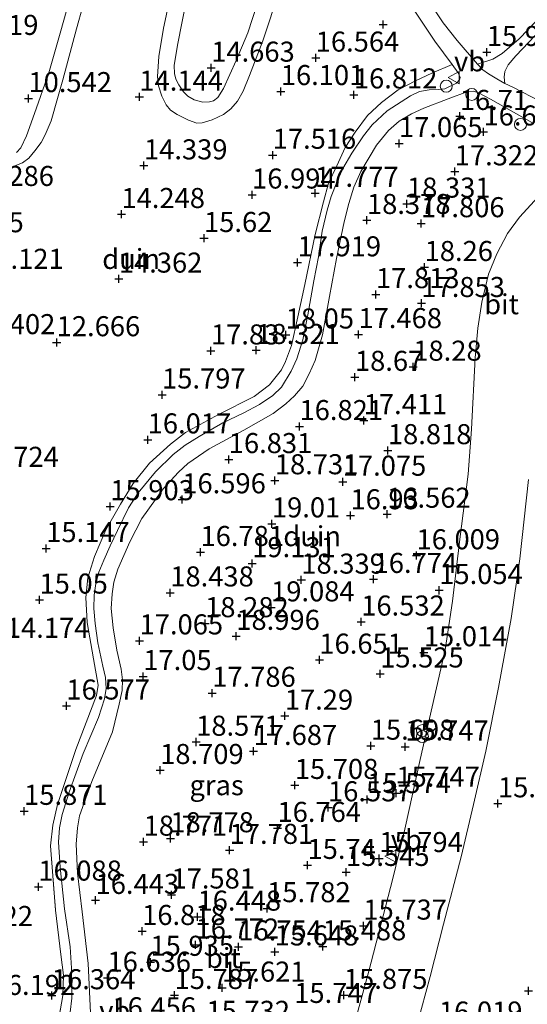
# Model space of a CAD drawing. Units: metres. Extents: x 96839 to 100010, y 495686 to 499497.
# Drawn here: x 99253 to 99316, y 495921 to 496044 of the extents above; entities that cross this region are included whole.
import ezdxf
from ezdxf.enums import TextEntityAlignment as Align

# ---------------------------------------------------------------- set-up
doc = ezdxf.new("R2010")
doc.units = ezdxf.units.M
doc.linetypes.add('IE-TERREINAFSCHEIDING', pattern=[10, 8, -2])
doc.layers.get('0').update_dxf_attribs({"lineweight": 25})
for name, color, linetype, lineweight in [('B-ME-AL-OVERIG-S-B1', 7, 'Continuous', 18), ('B-ME-IE-GRASLAND-GV-B6', 93, 'Continuous', 18), ('B-ME-IE-GRONDWERKLIJN-GROND_NIETINGERICHT-GV-B6', 253, 'Continuous', 18), ('B-ME-IE-INRICHTINGSELEMENT-S-B1', 253, 'Continuous', 18), ('B-ME-IE-TERREINAFSCHEIDING-RASTERHEKWERK-L-B1', 8, 'IE-TERREINAFSCHEIDING', 18), ('B-ME-VH-VERH_SOORT-BITUMEN-GV-B6', 8, 'IE-TERREINAFSCHEIDING-NATUURLIJK-HOUTWAL', 18), ('B-ME-VH-VERH_SOORT-ONVERHARD-GV-B6', 8, 'Continuous', 18), ('B-ME-VW-MEUBILAIR_WEGMEUBILAIR-VERKEERSBORD-S-B1', 8, 'Continuous', 18)]:
    doc.layers.add(name, color=color, linetype=linetype, lineweight=lineweight)
doc.layers.add('B-ME-GW-HOOGTEPUNT-S-B1', color=10, linetype='Continuous')
doc.styles.add('NLCS-ISO', font='NLCS-ISO.TTF')
doc.linetypes.add('IE-TERREINAFSCHEIDING-NATUURLIJK-HOUTWAL', pattern='A,7,-1.5,[67,NLCS.SHX,S=0.75,R=45,X=0,Y=0],-1.5,7,-1.5,[70,NLCS.SHX,S=0.75,R=0,X=0,Y=0],-1.5', length=20)

# ---------------------------------------------------------------- blocks, each defined once
blk = doc.blocks.new('hoogtepunt')
for p, q in [((-0.5, 0), (0.5, 0)), ((0, 0.5), (0, -0.5))]:
    blk.add_line(p, q)
blk = doc.blocks.new('prullenbak')
for centre in [(-0.375, 0), (0.375, 0)]:
    blk.add_circle(centre, 0.75)
blk = doc.blocks.new('dtb')
blk.add_circle((0, 0), 0.75)
blk = doc.blocks.new('verkeersbord')
for p, q in [((0, 0.75), (-0.75, -0.625)), ((0.75, -0.625), (0, 0.75)), ((-0.75, -0.625), (0.75, -0.625))]:
    blk.add_line(p, q)

msp = doc.modelspace()

# ---------------------------------------------------------------- linework, layer by layer
at = {"layer": 'B-ME-IE-GRASLAND-GV-B6'}
msp.add_polyline3d([(99257.193, 495917.157, 15.723), (99258.101, 495922.178, 15.705), (99258.167, 495924.713, 15.723), (99257.837, 495927.282, 15.723), (99257.174, 495932.786, 15.705), (99256.535, 495940.802, 15.543), (99256.845, 495943.404, 15.615), (99257.423, 495945.949, 15.561), (99259.722, 495952.841, 15.615), (99262.265, 495959.57, 15.903), (99262.493, 495960.832, 15.939), (99261.894, 495964.115, 15.831), (99261.133, 495968.647, 15.525), (99260.969, 495971.772, 15.435), (99261.203, 495974.221, 15.309), (99262.027, 495976.882, 15.273), (99263.443, 495980.182, 15.327), (99265.281, 495983.378, 15.201), (99266.835, 495985.972, 15.543), (99268.876, 495988.505, 15.597), (99271.497, 495990.876, 15.651), (99273.363, 495992.316, 15.741), (99277.494, 495994.575, 15.957), (99281.941, 495996.802, 16.389), (99283.856, 495998.265, 16.587), (99285.363, 496000.159, 16.875), (99285.839, 496001.163, 16.965), (99286.572, 496003.166, 17.217), (99287.37, 496006.748, 17.199), (99288.254, 496010.769, 17.307), (99289.53, 496017.028, 17.361), (99290.559, 496021.071, 17.361), (99291.187, 496023.394, 17.325), (99292.243, 496025.586, 17.127), (99293.261, 496027.867, 16.929), (99294.529, 496029.761, 16.893), (99296.065, 496031.838, 16.749), (99297.789, 496033.452, 16.497), (99299.902, 496035.032, 16.605), (99302.033, 496036.151, 16.515), (99304.081, 496037.098, 16.191), (99306.619, 496038.183, 16.033), (99307.369, 496037.179, 16.037), (99307.62, 496036.594, 15.995), (99307.546, 496036.293, 15.981), (99307.174, 496035.856, 15.995), (99305.715, 496035.164, 16.107), (99304.935, 496035.098, 16.149), (99303.758, 496035.034, 16.198), (99302.548, 496034.828, 16.24), (99301.415, 496034.297, 16.261), (99298.532, 496032.427, 16.478), (99296.657, 496030.683, 16.625), (99295.568, 496029.298, 16.702), (99294.11, 496027.163, 16.961), (99292.998, 496025.248, 17.094), (99292.234, 496023.541, 17.22), (99291.543, 496021.757, 17.248), (99291.049, 496020.058, 17.283), (99290.403, 496017.429, 17.311), (99289.951, 496014.235, 17.241), (99289.382, 496011.253, 17.157), (99288.646, 496006.985, 17.052), (99287.987, 496003.863, 16.926), (99287.263, 496001.501, 16.835), (99286.55, 495999.964, 16.702), (99285.352, 495997.984, 16.513), (99284.253, 495996.94, 16.394), (99282.584, 495995.826, 16.198), (99280.583, 495994.74, 16.058), (99278.019, 495993.556, 15.834), (99275.082, 495991.839, 15.673), (99273.347, 495990.745, 15.645), (99271.857, 495989.589, 15.582), (99269.648, 495987.417, 15.47), (99267.486, 495984.817, 15.323), (99266.252, 495982.923, 15.246), (99264.918, 495980.124, 15.218), (99263.987, 495978.204, 15.169), (99263.201, 495976.413, 15.197), (99262.593, 495974.911, 15.232), (99262.216, 495973.517, 15.274), (99261.989, 495972.072, 15.365), (99261.947, 495970.404, 15.463), (99262.097, 495968.522, 15.589), (99262.434, 495966.114, 15.736), (99263.08, 495963.224, 15.904), (99263.385, 495961.784, 15.897), (99263.474, 495960.444, 15.89), (99263.298, 495959.131, 15.855), (99262.517, 495956.799, 15.785), (99260.628, 495952.304, 15.575), (99258.859, 495947.518, 15.554), (99258, 495944.724, 15.54), (99257.654, 495943.063, 15.512), (99257.561, 495941.292, 15.519), (99257.755, 495938.158, 15.54), (99258.285, 495932.956, 15.68), (99258.98, 495928.225, 15.715), (99259.167, 495925.555, 15.729), (99259.193, 495921.812, 15.736), (99258.782, 495918.342, 15.694)], dxfattribs=at)
at = {"layer": 'B-ME-IE-GRONDWERKLIJN-GROND_NIETINGERICHT-GV-B6'}
for points in [[(99252.097, 496025.576, 9.919), (99253.045, 496025.94, 9.975), (99253.867, 496026.535, 10.024), (99254.611, 496027.446, 10.052), (99255.386, 496028.459, 10.087), (99255.866, 496029.415, 10.129), (99256.623, 496031.188, 10.234), (99257.434, 496033.964, 10.36), (99258.081, 496036.271, 10.486), (99259.8, 496042.629, 10.794), (99261.359, 496048.336, 11.144)], [(99271.723, 496047.779, 13.552), (99270.635, 496042.714, 13.706), (99270.032, 496039.182, 13.853), (99269.892, 496036.701, 13.937), (99270.004, 496035.552, 13.979), (99270.445, 496034.232, 14.049), (99270.949, 496033.176, 14.119), (99271.5, 496032.498, 14.175), (99272.33, 496031.945, 14.21), (99273.735, 496031.264, 14.301), (99274.787, 496030.886, 14.322), (99275.471, 496030.907, 14.35), (99276.685, 496031.312, 14.42), (99278.113, 496031.947, 14.441), (99279.033, 496032.673, 14.483), (99279.864, 496033.638, 14.49), (99280.569, 496034.891, 14.56), (99281.34, 496036.834, 14.616), (99282.996, 496041.135, 14.784), (99285.112, 496047.444, 15.022)], [(99282.847, 496047.407, 14.973), (99281.147, 496042.131, 14.742), (99279.709, 496038.685, 14.616), (99278.102, 496035.218, 14.462), (99277.39, 496034.069, 14.441), (99276.868, 496033.666, 14.392), (99276.352, 496033.527, 14.357), (99275.535, 496033.482, 14.315), (99274.461, 496033.775, 14.28), (99273.687, 496034.259, 14.238), (99273.132, 496034.805, 14.147), (99272.566, 496035.663, 14.098), (99272.187, 496036.358, 14.021), (99272.006, 496037.065, 13.986), (99271.966, 496038.08, 13.909), (99272.363, 496040.612, 13.811), (99273.506, 496046.339, 13.636)], [(99319.444, 496046.993, 15.666), (99317.104, 496043.615, 15.778), (99314.948, 496041.401, 15.878), (99312.835, 496039.575, 15.878), (99311.673, 496038.876, 15.853), (99309.795, 496038.238, 15.988), (99307.253, 496041.205, 16.058), (99305.499, 496043.403, 16.079), (99304.175, 496045.4, 16.072)], [(99258.887, 496046.09, 10.92), (99257.834, 496042.381, 10.738), (99256.335, 496037.175, 10.437), (99254.553, 496032.071, 10.164), (99253.554, 496029.327, 10.115), (99252.851, 496027.799, 10.031), (99252.304, 496027.216, 9.947)], [(99301.976, 496044.841, 16.044), (99304.441, 496041.094, 16.023), (99306.619, 496038.183, 16.033)], [(99317.725, 496033.526, 15.197), (99314.188, 496035.375, 15.652), (99313.2, 496035.831, 15.666), (99313.101, 496036.612, 15.728), (99313.187, 496037.321, 15.766), (99313.581, 496038.161, 15.828), (99314.559, 496039.287, 15.853), (99316.943, 496041.8, 15.853)], [(99306.619, 496038.183, 16.033), (99304.081, 496037.098, 16.191), (99302.033, 496036.151, 16.515), (99299.902, 496035.032, 16.605), (99297.789, 496033.452, 16.497), (99296.065, 496031.838, 16.749), (99294.529, 496029.761, 16.893), (99293.261, 496027.867, 16.929), (99292.243, 496025.586, 17.127), (99291.187, 496023.394, 17.325), (99290.559, 496021.071, 17.361), (99289.53, 496017.028, 17.361), (99288.254, 496010.769, 17.307), (99287.37, 496006.748, 17.199), (99286.572, 496003.166, 17.217), (99285.839, 496001.163, 16.965), (99285.363, 496000.159, 16.875), (99283.856, 495998.265, 16.587), (99281.941, 495996.802, 16.389), (99277.494, 495994.575, 15.957), (99273.363, 495992.316, 15.741), (99271.497, 495990.876, 15.651), (99268.876, 495988.505, 15.597), (99266.835, 495985.972, 15.543), (99265.281, 495983.378, 15.201), (99263.443, 495980.182, 15.327), (99262.027, 495976.882, 15.273), (99261.203, 495974.221, 15.309), (99260.969, 495971.772, 15.435), (99261.133, 495968.647, 15.525), (99261.894, 495964.115, 15.831), (99262.493, 495960.832, 15.939), (99262.265, 495959.57, 15.903), (99259.722, 495952.841, 15.615), (99257.423, 495945.949, 15.561), (99256.845, 495943.404, 15.615), (99256.535, 495940.802, 15.543), (99257.174, 495932.786, 15.705), (99257.837, 495927.282, 15.723), (99258.167, 495924.713, 15.723), (99258.101, 495922.178, 15.705), (99257.193, 495917.157, 15.723)], [(99261.517, 495920.018, 15.697), (99261.243, 495926.15, 15.708), (99260.499, 495932.607, 15.686), (99259.922, 495937.406, 15.62), (99259.762, 495941.017, 15.587), (99259.918, 495943.047, 15.565), (99260.18, 495944.56, 15.587), (99261.706, 495948.828, 15.653), (99264.264, 495955.022, 15.84), (99265.127, 495958.457, 15.917), (99265.485, 495960.192, 15.961), (99265.534, 495961.502, 15.994), (99265.374, 495962.818, 15.983), (99264.824, 495965.216, 15.917), (99264.343, 495967.971, 15.73), (99264.108, 495970.406, 15.576), (99264.229, 495972.221, 15.422), (99264.445, 495973.661, 15.356), (99264.949, 495975.288, 15.279), (99266.423, 495978.722, 15.246), (99267.942, 495981.604, 15.334), (99270.601, 495985.306, 15.521), (99272.502, 495987.389, 15.631), (99273.648, 495988.477, 15.653), (99276.333, 495990.301, 15.752), (99280.668, 495992.632, 15.994), (99284.313, 495994.69, 16.302), (99285.879, 495995.887, 16.423), (99286.975, 495996.903, 16.522), (99287.989, 495998.099, 16.665), (99288.789, 495999.628, 16.775), (99289.532, 496001.308, 16.896), (99290.464, 496004.518, 17.039), (99291.331, 496009.265, 17.226), (99292.198, 496014.012, 17.281), (99293.136, 496018.608, 17.314), (99293.731, 496020.888, 17.303), (99294.349, 496022.899, 17.182), (99295.249, 496024.872, 16.984), (99297.181, 496028.146, 16.742), (99298.674, 496029.986, 16.533), (99300.03, 496031.128, 16.434), (99301.529, 496032.044, 16.346), (99303.105, 496032.75, 16.258), (99306.101, 496033.925, 16.104), (99308.554, 496034.846, 15.994), (99309.255, 496034.887, 15.972), (99309.979, 496034.645, 15.961), (99311.377, 496033.878, 15.893), (99316.556, 496030.957, 15.207)], [(99325.325, 496026.97, 14.031), (99322.744, 496025.775, 14.078), (99319.726, 496023.855, 14.141), (99317.316, 496021.698, 14.166), (99314.991, 496019.174, 14.216), (99313.516, 496017.128, 14.278), (99312.204, 496014.587, 14.341), (99311.157, 496012.073, 14.328), (99310.307, 496008.594, 14.416), (99309.833, 496005.338, 14.503), (99309.501, 496001.637, 14.591), (99309.046, 495992.752, 14.741), (99308.614, 495987.15, 14.816), (99307.559, 495979.031, 14.941), (99306.64, 495971.299, 14.966), (99305.74, 495965.242, 15.078), (99303.582, 495955.763, 15.228), (99302.611, 495951.588, 15.241), (99300.724, 495942.885, 15.353), (99299.212, 495936.759, 15.391), (99296.211, 495925.175, 15.553), (99294.264, 495918.06, 15.666)], [(99302.251, 495918.541, 15.765), (99303.856, 495924.539, 15.688), (99305.529, 495931.038, 15.666), (99307.721, 495939.456, 15.545), (99309.274, 495945.973, 15.468), (99310.801, 495952.626, 15.38), (99312.404, 495960.53, 15.248), (99313.981, 495969.148, 15.105), (99315.036, 495976.587, 14.995), (99316.114, 495986.474, 14.852)]]:
    msp.add_polyline3d(points, dxfattribs=at)
at = {"layer": 'B-ME-IE-TERREINAFSCHEIDING-RASTERHEKWERK-L-B1'}
msp.add_polyline3d([(99304.081, 496037.098, 16.191), (99302.033, 496036.151, 16.515), (99299.902, 496035.032, 16.605), (99297.789, 496033.452, 16.497), (99296.065, 496031.838, 16.749), (99294.529, 496029.761, 16.893), (99293.261, 496027.867, 16.929), (99292.243, 496025.586, 17.127), (99291.187, 496023.394, 17.325), (99290.559, 496021.071, 17.361), (99289.53, 496017.028, 17.361), (99288.254, 496010.769, 17.307), (99287.37, 496006.748, 17.199), (99286.572, 496003.166, 17.217), (99285.839, 496001.163, 16.965), (99285.363, 496000.159, 16.875), (99283.856, 495998.265, 16.587), (99281.941, 495996.802, 16.389), (99277.494, 495994.575, 15.957), (99273.363, 495992.316, 15.741), (99271.497, 495990.876, 15.651), (99268.876, 495988.505, 15.597), (99266.835, 495985.972, 15.543), (99265.281, 495983.378, 15.201), (99263.443, 495980.182, 15.327), (99262.027, 495976.882, 15.273), (99261.203, 495974.221, 15.309), (99260.969, 495971.772, 15.435), (99261.133, 495968.647, 15.525), (99261.894, 495964.115, 15.831), (99262.493, 495960.832, 15.939), (99262.265, 495959.57, 15.903), (99259.722, 495952.841, 15.615), (99257.423, 495945.949, 15.561), (99256.845, 495943.404, 15.615), (99256.535, 495940.802, 15.543), (99257.174, 495932.786, 15.705), (99257.837, 495927.282, 15.723), (99258.167, 495924.713, 15.723), (99258.101, 495922.178, 15.705), (99257.193, 495917.157, 15.723)], dxfattribs=at)
at = {"layer": 'B-ME-VH-VERH_SOORT-BITUMEN-GV-B6'}
for points in [[(99261.359, 496048.336, 11.144), (99259.8, 496042.629, 10.794), (99258.081, 496036.271, 10.486), (99257.434, 496033.964, 10.36), (99256.623, 496031.188, 10.234), (99255.866, 496029.415, 10.129), (99255.386, 496028.459, 10.087), (99254.611, 496027.446, 10.052), (99253.867, 496026.535, 10.024), (99253.045, 496025.94, 9.975), (99252.097, 496025.576, 9.919)], [(99285.112, 496047.444, 15.022), (99282.996, 496041.135, 14.784), (99281.34, 496036.834, 14.616), (99280.569, 496034.891, 14.56), (99279.864, 496033.638, 14.49), (99279.033, 496032.673, 14.483), (99278.113, 496031.947, 14.441), (99276.685, 496031.312, 14.42), (99275.471, 496030.907, 14.35), (99274.787, 496030.886, 14.322), (99273.735, 496031.264, 14.301), (99272.33, 496031.945, 14.21), (99271.5, 496032.498, 14.175), (99270.949, 496033.176, 14.119), (99270.445, 496034.232, 14.049), (99270.004, 496035.552, 13.979), (99269.892, 496036.701, 13.937), (99270.032, 496039.182, 13.853), (99270.635, 496042.714, 13.706), (99271.723, 496047.779, 13.552)], [(99273.506, 496046.339, 13.636), (99272.363, 496040.612, 13.811), (99271.966, 496038.08, 13.909), (99272.006, 496037.065, 13.986), (99272.187, 496036.358, 14.021), (99272.566, 496035.663, 14.098), (99273.132, 496034.805, 14.147), (99273.687, 496034.259, 14.238), (99274.461, 496033.775, 14.28), (99275.535, 496033.482, 14.315), (99276.352, 496033.527, 14.357), (99276.868, 496033.666, 14.392), (99277.39, 496034.069, 14.441), (99278.102, 496035.218, 14.462), (99279.709, 496038.685, 14.616), (99281.147, 496042.131, 14.742), (99282.847, 496047.407, 14.973)], [(99252.304, 496027.216, 9.947), (99252.851, 496027.799, 10.031), (99253.554, 496029.327, 10.115), (99254.553, 496032.071, 10.164), (99256.335, 496037.175, 10.437), (99257.834, 496042.381, 10.738), (99258.887, 496046.09, 10.92)], [(99304.175, 496045.4, 16.072), (99305.499, 496043.403, 16.079), (99307.253, 496041.205, 16.058), (99309.795, 496038.238, 15.988), (99310.45, 496037.538, 16.002), (99311.158, 496037.018, 15.918), (99312.175, 496036.394, 15.848), (99313.2, 496035.831, 15.666), (99314.188, 496035.375, 15.652), (99317.725, 496033.526, 15.197)], [(99258.782, 495918.342, 15.694), (99259.193, 495921.812, 15.736), (99259.167, 495925.555, 15.729), (99258.98, 495928.225, 15.715), (99258.285, 495932.956, 15.68), (99257.755, 495938.158, 15.54), (99257.561, 495941.292, 15.519), (99257.654, 495943.063, 15.512), (99258, 495944.724, 15.54), (99258.859, 495947.518, 15.554), (99260.628, 495952.304, 15.575), (99262.517, 495956.799, 15.785), (99263.298, 495959.131, 15.855), (99263.474, 495960.444, 15.89), (99263.385, 495961.784, 15.897), (99263.08, 495963.224, 15.904), (99262.434, 495966.114, 15.736), (99262.097, 495968.522, 15.589), (99261.947, 495970.404, 15.463), (99261.989, 495972.072, 15.365), (99262.216, 495973.517, 15.274), (99262.593, 495974.911, 15.232), (99263.201, 495976.413, 15.197), (99263.987, 495978.204, 15.169), (99264.918, 495980.124, 15.218), (99266.252, 495982.923, 15.246), (99267.486, 495984.817, 15.323), (99269.648, 495987.417, 15.47), (99271.857, 495989.589, 15.582), (99273.347, 495990.745, 15.645), (99275.082, 495991.839, 15.673), (99278.019, 495993.556, 15.834), (99280.583, 495994.74, 16.058), (99282.584, 495995.826, 16.198), (99284.253, 495996.94, 16.394), (99285.352, 495997.984, 16.513), (99286.55, 495999.964, 16.702), (99287.263, 496001.501, 16.835), (99287.987, 496003.863, 16.926), (99288.646, 496006.985, 17.052), (99289.382, 496011.253, 17.157), (99289.951, 496014.235, 17.241), (99290.403, 496017.429, 17.311), (99291.049, 496020.058, 17.283), (99291.543, 496021.757, 17.248), (99292.234, 496023.541, 17.22), (99292.998, 496025.248, 17.094), (99294.11, 496027.163, 16.961), (99295.568, 496029.298, 16.702), (99296.657, 496030.683, 16.625), (99298.532, 496032.427, 16.478), (99301.415, 496034.297, 16.261), (99302.548, 496034.828, 16.24), (99303.758, 496035.034, 16.198), (99304.935, 496035.098, 16.149), (99305.715, 496035.164, 16.107), (99307.174, 496035.856, 15.995), (99307.546, 496036.293, 15.981), (99307.62, 496036.594, 15.995), (99307.369, 496037.179, 16.037), (99306.619, 496038.183, 16.033), (99304.441, 496041.094, 16.023), (99301.976, 496044.841, 16.044)], [(99316.556, 496030.957, 15.207), (99311.377, 496033.878, 15.893), (99309.979, 496034.645, 15.961), (99309.255, 496034.887, 15.972), (99308.554, 496034.846, 15.994), (99306.101, 496033.925, 16.104), (99303.105, 496032.75, 16.258), (99301.529, 496032.044, 16.346), (99300.03, 496031.128, 16.434), (99298.674, 496029.986, 16.533), (99297.181, 496028.146, 16.742), (99295.249, 496024.872, 16.984), (99294.349, 496022.899, 17.182), (99293.731, 496020.888, 17.303), (99293.136, 496018.608, 17.314), (99292.198, 496014.012, 17.281), (99291.331, 496009.265, 17.226), (99290.464, 496004.518, 17.039), (99289.532, 496001.308, 16.896), (99288.789, 495999.628, 16.775), (99287.989, 495998.099, 16.665), (99286.975, 495996.903, 16.522), (99285.879, 495995.887, 16.423), (99284.313, 495994.69, 16.302), (99280.668, 495992.632, 15.994), (99276.333, 495990.301, 15.752), (99273.648, 495988.477, 15.653), (99272.502, 495987.389, 15.631), (99270.601, 495985.306, 15.521), (99267.942, 495981.604, 15.334), (99266.423, 495978.722, 15.246), (99264.949, 495975.288, 15.279), (99264.445, 495973.661, 15.356), (99264.229, 495972.221, 15.422), (99264.108, 495970.406, 15.576), (99264.343, 495967.971, 15.73), (99264.824, 495965.216, 15.917), (99265.374, 495962.818, 15.983), (99265.534, 495961.502, 15.994), (99265.485, 495960.192, 15.961), (99265.127, 495958.457, 15.917), (99264.264, 495955.022, 15.84), (99261.706, 495948.828, 15.653), (99260.18, 495944.56, 15.587), (99259.918, 495943.047, 15.565), (99259.762, 495941.017, 15.587), (99259.922, 495937.406, 15.62), (99260.499, 495932.607, 15.686), (99261.243, 495926.15, 15.708), (99261.517, 495920.018, 15.697)], [(99294.264, 495918.06, 15.666), (99296.211, 495925.175, 15.553), (99299.212, 495936.759, 15.391), (99300.724, 495942.885, 15.353), (99302.611, 495951.588, 15.241), (99303.582, 495955.763, 15.228), (99305.74, 495965.242, 15.078), (99306.64, 495971.299, 14.966), (99307.559, 495979.031, 14.941), (99308.614, 495987.15, 14.816), (99309.046, 495992.752, 14.741), (99309.501, 496001.637, 14.591), (99309.833, 496005.338, 14.503), (99310.307, 496008.594, 14.416), (99311.157, 496012.073, 14.328), (99312.204, 496014.587, 14.341), (99313.516, 496017.128, 14.278), (99314.991, 496019.174, 14.216), (99317.316, 496021.698, 14.166)], [(99316.114, 495986.474, 14.852), (99315.036, 495976.587, 14.995), (99313.981, 495969.148, 15.105), (99312.404, 495960.53, 15.248), (99310.801, 495952.626, 15.38), (99309.274, 495945.973, 15.468), (99307.721, 495939.456, 15.545), (99305.529, 495931.038, 15.666), (99303.856, 495924.539, 15.688), (99302.251, 495918.541, 15.765)]]:
    msp.add_polyline3d(points, dxfattribs=at)
at = {"layer": 'B-ME-VH-VERH_SOORT-ONVERHARD-GV-B6'}
msp.add_polyline3d([(99320.391, 496046.097, 15.653), (99316.943, 496041.8, 15.853), (99314.559, 496039.287, 15.853), (99313.581, 496038.161, 15.828), (99313.187, 496037.321, 15.766), (99313.101, 496036.612, 15.728), (99313.2, 496035.831, 15.666), (99312.175, 496036.394, 15.848), (99311.158, 496037.018, 15.918), (99310.45, 496037.538, 16.002), (99309.795, 496038.238, 15.988), (99311.673, 496038.876, 15.853), (99312.835, 496039.575, 15.878), (99314.948, 496041.401, 15.878), (99317.104, 496043.615, 15.778), (99319.444, 496046.993, 15.666)], dxfattribs=at)

# ---------------------------------------------------------------- block references
at = {"layer": 'B-ME-AL-OVERIG-S-B1', "rotation": 90}
for p in [(99305.884, 496035.499, 16.105), (99309.052, 496034.466, 15.979), (99315.137, 496030.735, 15.331)]:
    msp.add_blockref('dtb', p, dxfattribs=at)
at = {"layer": 'B-ME-GW-HOOGTEPUNT-S-B1', "rotation": 90}
for p in [(99298.015, 496043.197, 16.784), (99298.015, 496043.197, 16.784), (99310.934, 496039.72, 15.939), (99310.934, 496039.72, 15.939), (99289.608, 496039.022, 16.564), (99289.608, 496039.022, 16.564), (99276.58, 496037.766, 14.663), (99276.58, 496037.766, 14.663), (99285.253, 496034.848, 16.101), (99285.253, 496034.848, 16.101), (99253.798, 496033.972, 10.542), (99253.798, 496033.972, 10.542), (99267.623, 496034.155, 14.144), (99267.623, 496034.155, 14.144), (99294.362, 496034.432, 16.812), (99294.362, 496034.432, 16.812), (99307.564, 496031.752, 16.71), (99307.564, 496031.752, 16.71), (99310.527, 496029.814, 16.601), (99310.527, 496029.814, 16.601), (99299.993, 496028.365, 17.065), (99299.993, 496028.365, 17.065), (99284.243, 496026.911, 17.516), (99284.243, 496026.911, 17.516), (99268.201, 496025.591, 14.339), (99268.201, 496025.591, 14.339), (99306.935, 496024.847, 17.322), (99306.935, 496024.847, 17.322), (99281.675, 496021.955, 16.994), (99281.675, 496021.955, 16.994), (99289.526, 496022.162, 17.777), (99289.526, 496022.162, 17.777), (99300.986, 496020.823, 18.331), (99300.986, 496020.823, 18.331), (99265.391, 496019.524, 14.248), (99265.391, 496019.524, 14.248), (99295.998, 496018.786, 18.378), (99295.998, 496018.786, 18.378), (99302.733, 496018.382, 17.806), (99302.733, 496018.382, 17.806), (99275.684, 496016.536, 15.62), (99275.684, 496016.536, 15.62), (99287.343, 496013.505, 17.919), (99287.343, 496013.505, 17.919), (99303.183, 496012.921, 18.26), (99303.183, 496012.921, 18.26), (99265.064, 496011.477, 14.362), (99265.064, 496011.477, 14.362), (99297.118, 496009.54, 17.813), (99297.118, 496009.54, 17.813), (99302.782, 496008.433, 17.853), (99302.782, 496008.433, 17.853), (99285.864, 496004.51, 18.05), (99285.864, 496004.51, 18.05), (99294.933, 496004.556, 17.468), (99294.933, 496004.556, 17.468), (99257.319, 496003.548, 12.666), (99257.319, 496003.548, 12.666), (99276.548, 496002.524, 17.83), (99276.548, 496002.524, 17.83), (99282.195, 496002.581, 18.321), (99282.195, 496002.581, 18.321), (99301.77, 496000.497, 18.28), (99301.77, 496000.497, 18.28), (99294.497, 495999.229, 18.67), (99294.497, 495999.229, 18.67), (99270.454, 495997.03, 15.797), (99270.454, 495997.03, 15.797), (99287.583, 495993.094, 16.821), (99287.583, 495993.094, 16.821), (99295.59, 495993.834, 17.411), (99295.59, 495993.834, 17.411), (99268.663, 495991.432, 16.017), (99268.663, 495991.432, 16.017), (99298.605, 495990.094, 18.818), (99298.605, 495990.094, 18.818), (99278.768, 495988.982, 16.831), (99278.768, 495988.982, 16.831), (99284.512, 495986.343, 18.731), (99284.512, 495986.343, 18.731), (99292.977, 495986.164, 17.075), (99292.977, 495986.164, 17.075), (99264.003, 495983.11, 15.903), (99264.003, 495983.11, 15.903), (99272.979, 495983.968, 16.596), (99272.979, 495983.968, 16.596), (99293.938, 495981.98, 16.93), (99293.938, 495981.98, 16.93), (99298.507, 495982.171, 16.562), (99298.507, 495982.171, 16.562), (99284.149, 495980.966, 19.01), (99284.149, 495980.966, 19.01), (99256.014, 495977.892, 15.147), (99256.014, 495977.892, 15.147), (99275.243, 495977.398, 16.781), (99275.243, 495977.398, 16.781), (99302.17, 495976.991, 16.009), (99302.17, 495976.991, 16.009), (99281.693, 495976.01, 19.131), (99281.693, 495976.01, 19.131), (99287.815, 495973.959, 18.339), (99287.815, 495973.959, 18.339), (99296.826, 495974.045, 16.774), (99296.826, 495974.045, 16.774), (99271.477, 495972.36, 18.438), (99271.477, 495972.36, 18.438), (99305.005, 495972.66, 15.054), (99305.005, 495972.66, 15.054), (99255.175, 495971.472, 15.05), (99255.175, 495971.472, 15.05), (99284.044, 495970.501, 19.084), (99284.044, 495970.501, 19.084), (99275.824, 495968.529, 18.282), (99275.824, 495968.529, 18.282), (99295.279, 495968.732, 16.532), (99295.279, 495968.732, 16.532), (99267.651, 495966.384, 17.065), (99267.651, 495966.384, 17.065), (99279.705, 495966.95, 18.996), (99279.705, 495966.95, 18.996), (99303.082, 495964.908, 15.014), (99303.082, 495964.908, 15.014), (99290.061, 495963.983, 16.651), (99290.061, 495963.983, 16.651), (99297.643, 495962.26, 15.525), (99297.643, 495962.26, 15.525), (99268.114, 495961.934, 17.05), (99268.114, 495961.934, 17.05), (99276.704, 495959.853, 17.786), (99276.704, 495959.853, 17.786), (99258.53, 495958.265, 16.577), (99258.53, 495958.265, 16.577), (99285.753, 495957.001, 17.29), (99285.753, 495957.001, 17.29), (99274.703, 495953.756, 18.571), (99274.703, 495953.756, 18.571), (99281.872, 495952.605, 17.687), (99281.872, 495952.605, 17.687), (99296.47, 495953.264, 15.698), (99296.47, 495953.264, 15.698), (99300.764, 495953.161, 15.747), (99300.764, 495953.161, 15.747), (99270.216, 495950.232, 18.709), (99270.216, 495950.232, 18.709), (99287.004, 495948.37, 15.708), (99287.004, 495948.37, 15.708), (99296.042, 495946.604, 15.574), (99296.042, 495946.604, 15.574), (99299.656, 495947.398, 15.747), (99299.656, 495947.398, 15.747), (99253.254, 495945.14, 15.871), (99253.254, 495945.14, 15.871), (99291.141, 495945.578, 16.537), (99291.141, 495945.578, 16.537), (99312.328, 495946.081, 15.762), (99312.328, 495946.081, 15.762), (99284.839, 495943.015, 16.764), (99284.839, 495943.015, 16.764), (99271.493, 495941.724, 18.778), (99271.493, 495941.724, 18.778), (99268.155, 495941.296, 18.771), (99268.155, 495941.296, 18.771), (99278.881, 495940.275, 17.781), (99278.881, 495940.275, 17.781), (99297.531, 495939.254, 15.794), (99297.531, 495939.254, 15.794), (99288.584, 495938.402, 15.74), (99288.584, 495938.402, 15.74), (99293.387, 495937.528, 15.545), (99293.387, 495937.528, 15.545), (99255.035, 495935.7, 16.088), (99255.035, 495935.7, 16.088), (99262.165, 495934.039, 16.443), (99262.165, 495934.039, 16.443), (99271.628, 495934.711, 17.581), (99271.628, 495934.711, 17.581), (99283.555, 495933.008, 15.782), (99283.555, 495933.008, 15.782), (99274.877, 495931.956, 16.448), (99274.877, 495931.956, 16.448), (99295.55, 495930.835, 15.737), (99295.55, 495930.835, 15.737), (99267.967, 495930.165, 16.818), (99267.967, 495930.165, 16.818), (99274.636, 495928.478, 16.772), (99274.636, 495928.478, 16.772), (99279.966, 495928.239, 16.754), (99279.966, 495928.239, 16.754), (99290.482, 495928.257, 15.488), (99290.482, 495928.257, 15.488), (99284.5, 495927.615, 15.648), (99284.5, 495927.615, 15.648), (99269.006, 495926.326, 15.935), (99269.006, 495926.326, 15.935), (99263.649, 495924.343, 16.636), (99263.649, 495924.343, 16.636), (99277.927, 495923.105, 15.621), (99277.927, 495923.105, 15.621), (99256.716, 495922.16, 16.364), (99256.716, 495922.16, 16.364), (99272.016, 495922.191, 15.787), (99272.016, 495922.191, 15.787), (99293.123, 495922.201, 15.875), (99293.123, 495922.201, 15.875), (99316.112, 495922.73, 18.549), (99316.112, 495922.73, 18.549)]:
    msp.add_blockref('hoogtepunt', p, dxfattribs=at)
at = {"layer": 'B-ME-IE-INRICHTINGSELEMENT-S-B1', "rotation": 90}
msp.add_blockref('prullenbak', (99302.901, 495954.804, 15.216), dxfattribs=at)
at = {"layer": 'B-ME-VW-MEUBILAIR_WEGMEUBILAIR-VERKEERSBORD-S-B1', "rotation": 90}
for p in [(99306.848, 496036.558, 16.043), (99298.97, 495939.536, 15.478)]:
    msp.add_blockref('verkeersbord', p, dxfattribs=at)

# ---------------------------------------------------------------- texts
at = {"layer": 'B-ME-GW-HOOGTEPUNT-S-B1', "ltscale": 0.2, "style": 'NLCS-ISO'}
for s, p in [('9.519', (99246.528, 496041.103, 9.519)), ('9.519', (99246.528, 496041.103, 9.519)), ('15.939', (99310.934, 496039.72, 15.939)), ('15.939', (99310.934, 496039.72, 15.939)), ('16.564', (99289.608, 496039.022, 16.564)), ('16.564', (99289.608, 496039.022, 16.564)), ('14.663', (99276.58, 496037.766, 14.663)), ('14.663', (99276.58, 496037.766, 14.663)), ('16.101', (99285.253, 496034.848, 16.101)), ('16.101', (99285.253, 496034.848, 16.101)), ('16.812', (99294.362, 496034.432, 16.812)), ('16.812', (99294.362, 496034.432, 16.812)), ('10.542', (99253.798, 496033.972, 10.542)), ('10.542', (99253.798, 496033.972, 10.542)), ('14.144', (99267.623, 496034.155, 14.144)), ('14.144', (99267.623, 496034.155, 14.144)), ('16.71', (99307.564, 496031.752, 16.71)), ('16.71', (99307.564, 496031.752, 16.71)), ('16.601', (99310.527, 496029.814, 16.601)), ('16.601', (99310.527, 496029.814, 16.601)), ('17.065', (99299.993, 496028.365, 17.065)), ('17.065', (99299.993, 496028.365, 17.065)), ('17.516', (99284.243, 496026.911, 17.516)), ('17.516', (99284.243, 496026.911, 17.516)), ('14.339', (99268.201, 496025.591, 14.339)), ('14.339', (99268.201, 496025.591, 14.339)), ('17.322', (99306.935, 496024.847, 17.322)), ('17.322', (99306.935, 496024.847, 17.322)), ('10.286', (99246.565, 496022.275, 10.286)), ('10.286', (99246.565, 496022.275, 10.286)), ('17.777', (99289.526, 496022.162, 17.777)), ('17.777', (99289.526, 496022.162, 17.777)), ('16.994', (99281.675, 496021.955, 16.994)), ('16.994', (99281.675, 496021.955, 16.994)), ('18.331', (99300.986, 496020.823, 18.331)), ('18.331', (99300.986, 496020.823, 18.331)), ('14.248', (99265.391, 496019.524, 14.248)), ('14.248', (99265.391, 496019.524, 14.248)), ('18.378', (99295.998, 496018.786, 18.378)), ('18.378', (99295.998, 496018.786, 18.378)), ('17.806', (99302.733, 496018.382, 17.806)), ('17.806', (99302.733, 496018.382, 17.806)), ('10.145', (99242.806, 496016.505, 10.145)), ('10.145', (99242.806, 496016.505, 10.145)), ('15.62', (99275.684, 496016.536, 15.62)), ('15.62', (99275.684, 496016.536, 15.62)), ('17.919', (99287.343, 496013.505, 17.919)), ('17.919', (99287.343, 496013.505, 17.919)), ('18.26', (99303.183, 496012.921, 18.26)), ('18.26', (99303.183, 496012.921, 18.26)), ('10.121', (99247.778, 496011.945, 10.121)), ('10.121', (99247.778, 496011.945, 10.121)), ('14.362', (99265.064, 496011.477, 14.362)), ('14.362', (99265.064, 496011.477, 14.362)), ('17.813', (99297.118, 496009.54, 17.813)), ('17.813', (99297.118, 496009.54, 17.813)), ('17.853', (99302.782, 496008.433, 17.853)), ('17.853', (99302.782, 496008.433, 17.853)), ('10.402', (99246.74, 496003.805, 10.402)), ('10.402', (99246.74, 496003.805, 10.402)), ('18.05', (99285.864, 496004.51, 18.05)), ('18.05', (99285.864, 496004.51, 18.05)), ('17.468', (99294.933, 496004.556, 17.468)), ('17.468', (99294.933, 496004.556, 17.468)), ('12.666', (99257.319, 496003.548, 12.666)), ('12.666', (99257.319, 496003.548, 12.666)), ('17.83', (99276.548, 496002.524, 17.83)), ('17.83', (99276.548, 496002.524, 17.83)), ('18.321', (99282.195, 496002.581, 18.321)), ('18.321', (99282.195, 496002.581, 18.321)), ('18.28', (99301.77, 496000.497, 18.28)), ('18.28', (99301.77, 496000.497, 18.28)), ('18.67', (99294.497, 495999.229, 18.67)), ('18.67', (99294.497, 495999.229, 18.67)), ('15.797', (99270.454, 495997.03, 15.797)), ('15.797', (99270.454, 495997.03, 15.797)), ('17.411', (99295.59, 495993.834, 17.411)), ('17.411', (99295.59, 495993.834, 17.411)), ('16.821', (99287.583, 495993.094, 16.821)), ('16.821', (99287.583, 495993.094, 16.821)), ('16.017', (99268.663, 495991.432, 16.017)), ('16.017', (99268.663, 495991.432, 16.017)), ('18.818', (99298.605, 495990.094, 18.818)), ('18.818', (99298.605, 495990.094, 18.818)), ('16.831', (99278.768, 495988.982, 16.831)), ('16.831', (99278.768, 495988.982, 16.831)), ('11.724', (99247.168, 495987.268, 11.724)), ('11.724', (99247.168, 495987.268, 11.724)), ('18.731', (99284.512, 495986.343, 18.731)), ('18.731', (99284.512, 495986.343, 18.731)), ('17.075', (99292.977, 495986.164, 17.075)), ('17.075', (99292.977, 495986.164, 17.075)), ('16.596', (99272.979, 495983.968, 16.596)), ('16.596', (99272.979, 495983.968, 16.596)), ('15.903', (99264.003, 495983.11, 15.903)), ('15.903', (99264.003, 495983.11, 15.903)), ('16.93', (99293.938, 495981.98, 16.93)), ('16.93', (99293.938, 495981.98, 16.93)), ('16.562', (99298.507, 495982.171, 16.562)), ('16.562', (99298.507, 495982.171, 16.562)), ('19.01', (99284.149, 495980.966, 19.01)), ('19.01', (99284.149, 495980.966, 19.01)), ('15.147', (99256.014, 495977.892, 15.147)), ('15.147', (99256.014, 495977.892, 15.147)), ('16.781', (99275.243, 495977.398, 16.781)), ('16.781', (99275.243, 495977.398, 16.781)), ('16.009', (99302.17, 495976.991, 16.009)), ('16.009', (99302.17, 495976.991, 16.009)), ('19.131', (99281.693, 495976.01, 19.131)), ('19.131', (99281.693, 495976.01, 19.131)), ('18.339', (99287.815, 495973.959, 18.339)), ('18.339', (99287.815, 495973.959, 18.339)), ('16.774', (99296.826, 495974.045, 16.774)), ('16.774', (99296.826, 495974.045, 16.774)), ('18.438', (99271.477, 495972.36, 18.438)), ('18.438', (99271.477, 495972.36, 18.438)), ('15.054', (99305.005, 495972.66, 15.054)), ('15.054', (99305.005, 495972.66, 15.054)), ('15.05', (99255.175, 495971.472, 15.05)), ('15.05', (99255.175, 495971.472, 15.05)), ('19.084', (99284.044, 495970.501, 19.084)), ('19.084', (99284.044, 495970.501, 19.084)), ('18.282', (99275.824, 495968.529, 18.282)), ('18.282', (99275.824, 495968.529, 18.282)), ('16.532', (99295.279, 495968.732, 16.532)), ('16.532', (99295.279, 495968.732, 16.532)), ('18.996', (99279.705, 495966.95, 18.996)), ('18.996', (99279.705, 495966.95, 18.996)), ('14.174', (99250.98, 495965.954, 14.174)), ('14.174', (99250.98, 495965.954, 14.174)), ('17.065', (99267.651, 495966.384, 17.065)), ('17.065', (99267.651, 495966.384, 17.065)), ('15.014', (99303.082, 495964.908, 15.014)), ('15.014', (99303.082, 495964.908, 15.014)), ('16.651', (99290.061, 495963.983, 16.651)), ('16.651', (99290.061, 495963.983, 16.651)), ('17.05', (99268.114, 495961.934, 17.05)), ('17.05', (99268.114, 495961.934, 17.05)), ('15.525', (99297.643, 495962.26, 15.525)), ('15.525', (99297.643, 495962.26, 15.525)), ('17.786', (99276.704, 495959.853, 17.786)), ('17.786', (99276.704, 495959.853, 17.786)), ('16.577', (99258.53, 495958.265, 16.577)), ('16.577', (99258.53, 495958.265, 16.577)), ('17.29', (99285.753, 495957.001, 17.29)), ('17.29', (99285.753, 495957.001, 17.29)), ('18.571', (99274.703, 495953.756, 18.571)), ('18.571', (99274.703, 495953.756, 18.571)), ('15.698', (99296.47, 495953.264, 15.698)), ('15.698', (99296.47, 495953.264, 15.698)), ('17.687', (99281.872, 495952.605, 17.687)), ('17.687', (99281.872, 495952.605, 17.687)), ('15.747', (99300.764, 495953.161, 15.747)), ('15.747', (99300.764, 495953.161, 15.747)), ('18.709', (99270.216, 495950.232, 18.709)), ('18.709', (99270.216, 495950.232, 18.709)), ('15.708', (99287.004, 495948.37, 15.708)), ('15.708', (99287.004, 495948.37, 15.708)), ('15.747', (99299.656, 495947.398, 15.747)), ('15.747', (99299.656, 495947.398, 15.747)), ('15.574', (99296.042, 495946.604, 15.574)), ('15.574', (99296.042, 495946.604, 15.574)), ('15.762', (99312.328, 495946.081, 15.762)), ('15.762', (99312.328, 495946.081, 15.762)), ('15.871', (99253.254, 495945.14, 15.871)), ('15.871', (99253.254, 495945.14, 15.871)), ('16.537', (99291.141, 495945.578, 16.537)), ('16.537', (99291.141, 495945.578, 16.537)), ('16.764', (99284.839, 495943.015, 16.764)), ('16.764', (99284.839, 495943.015, 16.764)), ('18.771', (99268.155, 495941.296, 18.771)), ('18.771', (99268.155, 495941.296, 18.771)), ('18.778', (99271.493, 495941.724, 18.778)), ('18.778', (99271.493, 495941.724, 18.778)), ('17.781', (99278.881, 495940.275, 17.781)), ('17.781', (99278.881, 495940.275, 17.781)), ('15.794', (99297.531, 495939.254, 15.794)), ('15.794', (99297.531, 495939.254, 15.794)), ('15.74', (99288.584, 495938.402, 15.74)), ('15.74', (99288.584, 495938.402, 15.74)), ('15.545', (99293.387, 495937.528, 15.545)), ('15.545', (99293.387, 495937.528, 15.545)), ('16.088', (99255.035, 495935.7, 16.088)), ('16.088', (99255.035, 495935.7, 16.088)), ('16.443', (99262.165, 495934.039, 16.443)), ('16.443', (99262.165, 495934.039, 16.443)), ('17.581', (99271.628, 495934.711, 17.581)), ('17.581', (99271.628, 495934.711, 17.581)), ('15.782', (99283.555, 495933.008, 15.782)), ('15.782', (99283.555, 495933.008, 15.782)), ('16.448', (99274.877, 495931.956, 16.448)), ('16.448', (99274.877, 495931.956, 16.448)), ('14.822', (99243.952, 495930.04, 14.822)), ('14.822', (99243.952, 495930.04, 14.822)), ('16.818', (99267.967, 495930.165, 16.818)), ('16.818', (99267.967, 495930.165, 16.818)), ('15.737', (99295.55, 495930.835, 15.737)), ('15.737', (99295.55, 495930.835, 15.737)), ('16.772', (99274.636, 495928.478, 16.772)), ('16.772', (99274.636, 495928.478, 16.772)), ('16.754', (99279.966, 495928.239, 16.754)), ('16.754', (99279.966, 495928.239, 16.754)), ('15.648', (99284.5, 495927.615, 15.648)), ('15.648', (99284.5, 495927.615, 15.648)), ('15.488', (99290.482, 495928.257, 15.488)), ('15.488', (99290.482, 495928.257, 15.488)), ('15.935', (99269.006, 495926.326, 15.935)), ('15.935', (99269.006, 495926.326, 15.935)), ('16.636', (99263.649, 495924.343, 16.636)), ('16.636', (99263.649, 495924.343, 16.636)), ('15.621', (99277.927, 495923.105, 15.621)), ('15.621', (99277.927, 495923.105, 15.621)), ('16.192', (99249.213, 495921.442, 16.192)), ('16.192', (99249.213, 495921.442, 16.192)), ('16.364', (99256.716, 495922.16, 16.364)), ('16.364', (99256.716, 495922.16, 16.364)), ('15.787', (99272.016, 495922.191, 15.787)), ('15.787', (99272.016, 495922.191, 15.787)), ('15.875', (99293.123, 495922.201, 15.875)), ('15.875', (99293.123, 495922.201, 15.875)), ('15.747', (99286.929, 495920.451, 15.747)), ('15.747', (99286.929, 495920.451, 15.747)), ('16.456', (99264.27, 495918.658, 16.456)), ('16.456', (99264.27, 495918.658, 16.456)), ('15.732', (99275.99, 495918.216, 15.732)), ('15.732', (99275.99, 495918.216, 15.732)), ('16.019', (99304.971, 495918.129, 16.019)), ('16.019', (99304.971, 495918.129, 16.019))]:
    msp.add_text(s, height=2.5, dxfattribs=at).set_placement(p, align=Align.BOTTOM_LEFT)
at = {"layer": 'B-ME-IE-GRASLAND-GV-B6', "ltscale": 0.2, "style": 'NLCS-ISO'}
msp.add_text('gras', height=2.5, dxfattribs=at).set_placement((99277.259, 495948.374), align=Align.MIDDLE_CENTER)
at = {"layer": 'B-ME-IE-GRONDWERKLIJN-GROND_NIETINGERICHT-GV-B6', "ltscale": 0.2, "style": 'NLCS-ISO'}
for p in [(99266.594, 496013.959), (99289.163, 495979.408)]:
    msp.add_text('duin', height=2.5, dxfattribs=at).set_placement(p, align=Align.MIDDLE_CENTER)
at = {"layer": 'B-ME-VH-VERH_SOORT-BITUMEN-GV-B6', "ltscale": 0.2, "style": 'NLCS-ISO'}
for p in [(99312.777, 496008.321), (99278.097, 495926.837)]:
    msp.add_text('bit', height=2.5, dxfattribs=at).set_placement(p, align=Align.MIDDLE_CENTER)
at = {"layer": 'B-ME-VW-MEUBILAIR_WEGMEUBILAIR-VERKEERSBORD-S-B1', "ltscale": 0.2, "style": 'NLCS-ISO'}
for p in [(99306.848, 496036.558, 16.043), (99298.97, 495939.536, 15.478), (99262.62, 495918.21, 15.856)]:
    msp.add_text('vb', height=2.5, dxfattribs=at).set_placement(p, align=Align.BOTTOM_LEFT)

doc.saveas('drawing.dxf')
